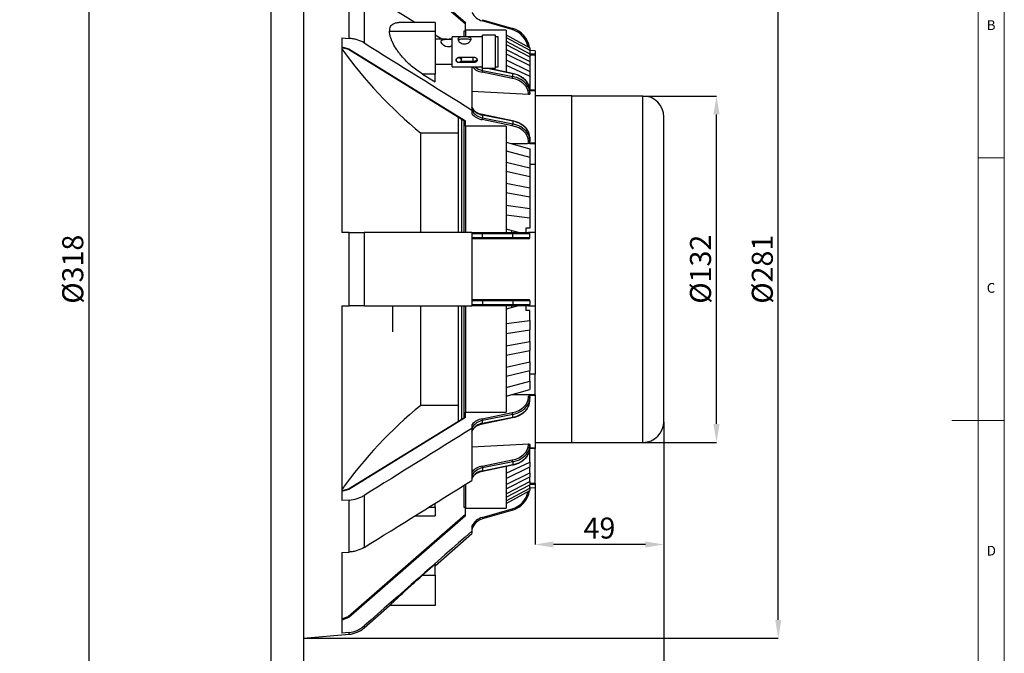
# Model space of a CAD drawing. Units: millimetres. Extents: x 5 to 415, y 5 to 292.
# Drawn here: x 228 to 415, y 104 to 225 of the extents above; entities that cross this region are included whole.
import ezdxf

# ---------------------------------------------------------------- set-up
doc = ezdxf.new("R2010")
doc.units = ezdxf.units.MM
doc.header["$PDSIZE"] = -1
doc.linetypes.add('SLD-Solid', pattern=[0])
doc.styles.add('SLDTEXTSTYLE0', font='GOTHIC.TTF', dxfattribs={"width": 0.913})
doc.styles.add('SLDTEXTSTYLE1', font='txt', dxfattribs={"width": 0.95})
doc.dimstyles.new('SLDDIMSTYLE0', dxfattribs={"dimtxt": 4, "dimasz": 3.5, "dimexe": 0, "dimexo": 0.0625, "dimgap": 1, "dimtad": 1, "dimlfac": 2, "dimrnd": 1e-09, "dimzin": 12, "dimdsep": 46, "dimtxsty": 'SLDTEXTSTYLE1', "dimsah": 1, "dimcen": 0.09, "dimadec": 0, "dimazin": 3, "dimtfac": 1, "dimtofl": 0, "dimtmove": 0, "dimatfit": 3, "dimfxl": 0, "dimfrac": 2, "dimtolj": 1, "dimtzin": 12, "dimarcsym": 0})
doc.dimstyles.new('SLDDIMSTYLE2', dxfattribs={"dimtxt": 4, "dimasz": 3.5, "dimexe": 0, "dimexo": 0.0625, "dimgap": 1, "dimtad": 1, "dimdec": 0, "dimlfac": 2, "dimrnd": 1e-09, "dimzin": 12, "dimdsep": 46, "dimtxsty": 'SLDTEXTSTYLE1', "dimsah": 1, "dimcen": 0.09, "dimadec": 0, "dimazin": 3, "dimtfac": 1, "dimtdec": 0, "dimtofl": 0, "dimtmove": 0, "dimatfit": 3, "dimfxl": 0, "dimfrac": 2, "dimtolj": 1, "dimtzin": 12, "dimarcsym": 0})
doc.dimstyles.new('SLDDIMSTYLE3', dxfattribs={"dimtxt": 4, "dimasz": 3.5, "dimexe": 0, "dimexo": 0.0625, "dimgap": 1, "dimtad": 1, "dimdec": 1, "dimlfac": 2, "dimrnd": 1e-09, "dimzin": 12, "dimdsep": 46, "dimtxsty": 'SLDTEXTSTYLE1', "dimsah": 1, "dimcen": 0.09, "dimadec": 0, "dimazin": 3, "dimtfac": 1, "dimtofl": 0, "dimtmove": 0, "dimatfit": 3, "dimfxl": 0, "dimfrac": 2, "dimtolj": 1, "dimtzin": 12, "dimarcsym": 0})

# ---------------------------------------------------------------- blocks, each defined once
blk = doc.blocks.new('*D3')
at = {"color": 0, "linetype": 'SLD-Solid', "lineweight": -2}
for p, q in [((127.49, 256.78), (240.92, 256.78)), ((240.92, 253.28), (240.92, 101.28)), ((127.49, 97.78), (240.92, 97.78))]:
    blk.add_line(p, q, dxfattribs=at)
at = {"color": 0, "linetype": 'SLD-Solid'}
for points in [[(240.34, 253.28), (241.51, 253.28), (240.92, 256.78)], [(240.34, 101.28), (241.51, 101.28), (240.92, 97.78)]]:
    blk.add_solid(points, dxfattribs=at)
at = {"layer": 'Defpoints', "color": 0, "linetype": 'SLD-Solid'}
for p in [(127.42, 256.78), (127.42, 97.78), (240.92, 97.78)]:
    blk.add_point(p, dxfattribs=at)
at = {"color": 0, "linetype": 'SLD-Solid', "lineweight": 0, "insert": (235.89, 177.28), "char_height": 4, "attachment_point": 2, "rotation": 90, "style": 'SLDTEXTSTYLE1'}
blk.add_mtext('\\A1;%%c318', dxfattribs=at)
blk = doc.blocks.new('*D5')
at = {"color": 0, "linetype": 'SLD-Solid', "lineweight": -2}
for p, q in [((281.84, 247.5), (372.03, 247.5)), ((372.03, 110.56), (372.03, 244)), ((281.84, 107.06), (372.03, 107.06))]:
    blk.add_line(p, q, dxfattribs=at)
at = {"color": 0, "linetype": 'SLD-Solid'}
for points in [[(371.44, 244), (372.61, 244), (372.03, 247.5)], [(371.44, 110.56), (372.61, 110.56), (372.03, 107.06)]]:
    blk.add_solid(points, dxfattribs=at)
at = {"layer": 'Defpoints', "color": 0, "linetype": 'SLD-Solid'}
for p in [(281.78, 247.5), (372.03, 247.5), (281.78, 107.06)]:
    blk.add_point(p, dxfattribs=at)
at = {"color": 0, "linetype": 'SLD-Solid', "lineweight": 0, "insert": (366.99, 177.28), "char_height": 4, "attachment_point": 2, "rotation": 90, "style": 'SLDTEXTSTYLE1'}
blk.add_mtext('\\A1;%%c281', dxfattribs=at)
blk = doc.blocks.new('*D6')
at = {"color": 0, "linetype": 'SLD-Solid', "lineweight": -2}
for p, q in [((346.34, 210.23), (360.28, 210.23)), ((360.28, 147.83), (360.28, 206.73)), ((346.34, 144.33), (360.28, 144.33))]:
    blk.add_line(p, q, dxfattribs=at)
at = {"color": 0, "linetype": 'SLD-Solid'}
for points in [[(359.69, 206.73), (360.86, 206.73), (360.28, 210.23)], [(359.69, 147.83), (360.86, 147.83), (360.28, 144.33)]]:
    blk.add_solid(points, dxfattribs=at)
at = {"layer": 'Defpoints', "color": 0, "linetype": 'SLD-Solid'}
for p in [(346.28, 210.23), (360.28, 210.23), (346.28, 144.33)]:
    blk.add_point(p, dxfattribs=at)
at = {"color": 0, "linetype": 'SLD-Solid', "lineweight": 0, "insert": (355.24, 177.28), "char_height": 4, "attachment_point": 2, "rotation": 90, "style": 'SLDTEXTSTYLE1'}
blk.add_mtext('\\A1;%%c132', dxfattribs=at)
blk = doc.blocks.new('*D7')
at = {"color": 0, "linetype": 'SLD-Solid', "lineweight": -2}
for p, q in [((350.28, 148.27), (350.28, 124.9)), ((325.78, 136.44), (325.78, 124.9)), ((346.78, 124.9), (329.28, 124.9))]:
    blk.add_line(p, q, dxfattribs=at)
at = {"color": 0, "linetype": 'SLD-Solid'}
for points in [[(329.28, 125.48), (329.28, 124.32), (325.78, 124.9)], [(346.78, 125.48), (346.78, 124.32), (350.28, 124.9)]]:
    blk.add_solid(points, dxfattribs=at)
at = {"layer": 'Defpoints', "color": 0, "linetype": 'SLD-Solid'}
for p in [(350.28, 148.33), (325.78, 136.5), (325.78, 124.9)]:
    blk.add_point(p, dxfattribs=at)
at = {"color": 0, "linetype": 'SLD-Solid', "lineweight": 0, "insert": (338.03, 130.03), "char_height": 4, "attachment_point": 2, "style": 'SLDTEXTSTYLE1'}
blk.add_mtext('\\A1;49', dxfattribs=at)
blk = doc.blocks.new('*D8')
at = {"color": 0, "linetype": 'SLD-Solid', "lineweight": -2}
for p, q in [((350.28, 148.27), (350.28, 88.53)), ((281.78, 97.72), (281.78, 88.53)), ((346.78, 88.53), (285.28, 88.53))]:
    blk.add_line(p, q, dxfattribs=at)
at = {"color": 0, "linetype": 'SLD-Solid'}
for points in [[(285.28, 89.12), (285.28, 87.95), (281.78, 88.53)], [(346.78, 89.12), (346.78, 87.95), (350.28, 88.53)]]:
    blk.add_solid(points, dxfattribs=at)
at = {"layer": 'Defpoints', "color": 0, "linetype": 'SLD-Solid'}
for p in [(350.28, 148.33), (281.78, 97.78), (281.78, 88.53)]:
    blk.add_point(p, dxfattribs=at)
at = {"color": 0, "linetype": 'SLD-Solid', "lineweight": 0, "insert": (316.03, 93.57), "char_height": 4, "attachment_point": 2, "style": 'SLDTEXTSTYLE1'}
blk.add_mtext('\\A1;137', dxfattribs=at)
blk = doc.blocks.new('*D9')
at = {"color": 0, "linetype": 'SLD-Solid', "lineweight": -2}
for p, q in [((350.28, 148.27), (350.28, 79.09)), ((275.78, 99.77), (275.78, 79.09)), ((279.28, 79.09), (346.78, 79.09))]:
    blk.add_line(p, q, dxfattribs=at)
at = {"color": 0, "linetype": 'SLD-Solid'}
for points in [[(279.28, 79.67), (279.28, 78.51), (275.78, 79.09)], [(346.78, 79.67), (346.78, 78.51), (350.28, 79.09)]]:
    blk.add_solid(points, dxfattribs=at)
at = {"layer": 'Defpoints', "color": 0, "linetype": 'SLD-Solid'}
for p in [(350.28, 148.33), (275.78, 99.84), (350.28, 79.09)]:
    blk.add_point(p, dxfattribs=at)
at = {"color": 0, "linetype": 'SLD-Solid', "lineweight": 0, "insert": (313.03, 84.22), "char_height": 4, "attachment_point": 2, "style": 'SLDTEXTSTYLE1'}
blk.add_mtext('\\A1;149', dxfattribs=at)

msp = doc.modelspace()

# ---------------------------------------------------------------- linework, layer by layer
at = {"linetype": 'SLD-Solid', "lineweight": 0}
for p, q in [((415, 5), (415, 292)), ((410, 287), (410, 60.25)), ((410, 198.5), (415, 198.5)), ((415, 148.5), (405, 148.5))]:
    msp.add_line(p, q, dxfattribs=at)
at = {"linetype": 'SLD-Solid', "lineweight": 30}
for p, q in [((275.5276, 256.7835), (275.5276, 97.7835)), ((281.7776, 256.7835), (281.7776, 97.7835)), ((290.4073, 243.5642), (312.5276, 224.2235)), ((312.5276, 223.8914), (290.2776, 243.3455)), ((290.4168, 221.2016), (290.4168, 231.1011)), ((293.2721, 230.2361), (293.2721, 220.3366)), ((302.935, 224.2225), (293.2721, 230.2361)), ((315.8197, 224.7569), (321.5276, 223.1064)), ((306.7776, 224.2225), (299.9121, 224.2225)), ((306.7776, 224.2225), (306.7776, 222.5383)), ((312.5276, 222.7478), (312.5276, 224.2235)), ((321.4581, 222.8663), (315.7503, 224.5167)), ((289.0276, 221.2879), (290.4168, 221.2016)), ((289.0276, 221.2879), (289.0276, 184.2835)), ((306.7776, 222.5383), (298.1286, 222.5383)), ((306.7776, 222.5383), (306.7776, 214.4066)), ((308.074, 221.0243), (306.7776, 221.8311)), ((308.9947, 221.0243), (306.7776, 221.0243)), ((310.0276, 221.0243), (309.4227, 221.0243)), ((315.7776, 221.5243), (310.0276, 221.5243)), ((310.0276, 215.7743), (310.0276, 221.5243)), ((312.5276, 222.5585), (312.2426, 222.5585)), ((312.2426, 222.5585), (312.2426, 221.5243)), ((320.2776, 222.7478), (312.5276, 222.7478)), ((312.5276, 222.7478), (312.5276, 221.5243)), ((318.2776, 221.7993), (315.7776, 221.7993)), ((315.7776, 215.4993), (315.7776, 221.7993)), ((318.2776, 215.4993), (318.2776, 221.7993)), ((318.7776, 221.5243), (318.2776, 221.5243)), ((318.7776, 215.7743), (318.7776, 221.5243)), ((320.2776, 222.7478), (320.2776, 214.7849)), ((320.2776, 221.8465), (324.7776, 219.4114)), ((320.2776, 221.3739), (324.7776, 218.9646)), ((289.0276, 219.5596), (290.4073, 219.2013)), ((289.0276, 219.4781), (290.3127, 219.1443)), ((290.3079, 219.1456), (312.5276, 205.4082)), ((290.4073, 219.2013), (312.5276, 205.5254)), ((320.2776, 220.6541), (324.7776, 218.2841)), ((320.2776, 220.0063), (324.7776, 217.6717)), ((320.2776, 219.0652), (324.7776, 216.7821)), ((324.7776, 219.4114), (324.7776, 218.9646)), ((311.3776, 217.6137), (314.1776, 217.6137)), ((311.7776, 217.0768), (311.7776, 217.3503)), ((314.0276, 216.8762), (314.0276, 217.6523)), ((320.2776, 218.2481), (324.7776, 216.0096)), ((324.7776, 218.9646), (324.7776, 218.2841)), ((325.7776, 218.84), (324.7776, 218.9115)), ((324.7776, 218.3187), (325.7776, 218.2462)), ((324.7776, 218.2841), (324.7776, 217.6717)), ((324.7776, 218.0638), (325.7776, 218.0638)), ((324.7776, 217.6717), (324.7776, 216.7821)), ((325.7776, 218.84), (325.7776, 218.2462)), ((325.7776, 218.2462), (325.7776, 218.0638)), ((325.7776, 218.0638), (325.7776, 211.4094)), ((306.7776, 216.2743), (309.1106, 216.2743)), ((309.1106, 216.2743), (310.0276, 216.2743)), ((310.0276, 215.7743), (315.7776, 215.7743)), ((311.3776, 216.6667), (311.3776, 216.6091)), ((314.1776, 216.6091), (311.3776, 216.6091)), ((311.7163, 216.876), (314.1776, 216.876)), ((313.7776, 215.7743), (313.7776, 207.5676)), ((314.1776, 216.876), (314.1776, 216.6091)), ((315.8004, 215.7003), (315.5019, 215.7743)), ((315.7776, 215.4993), (318.2776, 215.4993)), ((315.8197, 215.0949), (315.8197, 215.4993)), ((321.5276, 214.4582), (316.4358, 215.4993)), ((321.5082, 214.5333), (316.7838, 215.4993)), ((318.2776, 215.7743), (318.7776, 215.7743)), ((320.2776, 217.0944), (324.7776, 214.919)), ((320.2776, 216.1155), (324.7776, 213.9936)), ((324.7776, 216.7821), (324.7776, 216.0096)), ((324.7776, 216.0096), (324.7776, 214.919)), ((304.3812, 214.4066), (306.7776, 212.9176)), ((306.7776, 214.4066), (304.3812, 214.4066)), ((306.7776, 212.9176), (306.7776, 214.4066)), ((321.4581, 213.5812), (315.7503, 214.7483)), ((315.8197, 215.0949), (321.5276, 213.9278)), ((321.5276, 213.9278), (321.5276, 214.4582)), ((324.7776, 214.919), (324.7776, 213.9936)), ((324.7776, 213.9936), (324.7776, 211.4014)), ((324.5276, 210.5154), (324.5276, 210.6943)), ((324.7776, 211.4094), (325.7776, 211.4094)), ((324.7776, 210.8711), (324.7776, 211.4014)), ((325.7776, 211.1983), (324.7776, 211.2495)), ((324.7776, 210.8711), (324.7776, 210.6542)), ((325.7776, 211.4094), (325.7776, 211.1983)), ((325.7776, 211.1983), (325.7776, 201.2988)), ((332.7776, 210.2835), (325.7776, 210.2835)), ((332.7776, 153.949), (332.7776, 210.2835)), ((346.2776, 210.2335), (332.7776, 210.2335)), ((346.2776, 153.9843), (346.2776, 210.2335)), ((311.1415, 206.2651), (311.1415, 184.2858)), ((313.7776, 207.5676), (313.7776, 206.8694)), ((321.5082, 205.5177), (315.8004, 206.6847)), ((315.8197, 206.6096), (315.8197, 206.0793)), ((321.5276, 205.4426), (315.8197, 206.6096)), ((315.8197, 206.0793), (321.5276, 204.9122)), ((350.2776, 156.8128), (350.2776, 206.2335)), ((311.8019, 205.8569), (311.8019, 184.2975)), ((312.2426, 205.6435), (312.2426, 184.2862)), ((312.5276, 204.4819), (312.5276, 205.5254)), ((320.2776, 204.4819), (312.5276, 204.4819)), ((312.5276, 204.4819), (312.5276, 184.2835)), ((321.4581, 204.5656), (315.7503, 205.7327)), ((320.2776, 204.4819), (320.2776, 184.2835)), ((321.5276, 205.4426), (321.5276, 204.9122)), ((304.0376, 184.2835), (304.0376, 203.1899)), ((311.1415, 203.1835), (304.0376, 203.1835)), ((324.7776, 202.3858), (324.7776, 201.8555)), ((320.2776, 201.4731), (324.7776, 200.1513)), ((321.3104, 201.1698), (324.3481, 201.1698)), ((324.7776, 201.1484), (324.3481, 201.1698)), ((324.5276, 201.3628), (324.5276, 201.6787)), ((324.5276, 201.3628), (325.7776, 201.2988)), ((324.7776, 201.8555), (324.7776, 201.5564)), ((324.7776, 201.1698), (325.7776, 201.1698)), ((324.7776, 201.1698), (324.7776, 201.1484)), ((325.7776, 201.2988), (325.7776, 201.1698)), ((325.7776, 201.1698), (325.7776, 197.2721)), ((320.2776, 199.8258), (324.7776, 198.594)), ((324.7776, 200.1513), (324.7776, 198.594)), ((324.7776, 198.594), (324.7776, 196.541)), ((320.2776, 197.6542), (324.7776, 196.541)), ((324.7776, 197.2721), (325.7776, 197.2721)), ((325.7776, 197.2721), (325.7776, 184.2837)), ((320.2776, 195.9209), (324.7776, 194.9025)), ((324.7776, 196.541), (324.7776, 194.9025)), ((324.7776, 194.9025), (324.7776, 192.7547)), ((320.2776, 193.649), (324.7776, 192.7547)), ((320.2776, 191.8456), (324.7776, 191.0499)), ((324.7776, 192.7547), (324.7776, 191.0499)), ((324.7776, 191.0499), (324.7776, 188.827)), ((320.2776, 189.4943), (324.7776, 188.827)), ((320.2776, 187.6373), (324.7776, 187.0715)), ((324.7776, 188.827), (324.7776, 187.0715)), ((324.7776, 187.0715), (324.7776, 185.1195)), ((290.4168, 184.2835), (289.0276, 184.2835)), ((290.4168, 170.2835), (290.4168, 184.2835)), ((293.2721, 184.2835), (293.2721, 170.2835)), ((313.7776, 184.2835), (313.7776, 170.2835)), ((313.7776, 184.2835), (315.7503, 184.2835)), ((315.8197, 184.0335), (313.7776, 184.0335)), ((315.7503, 184.2835), (321.4581, 184.2835)), ((315.8197, 183.2835), (315.8197, 184.0335)), ((321.5276, 184.0335), (315.8197, 184.0335)), ((322.6438, 184.2835), (320.2776, 184.9164)), ((321.2776, 184.6489), (321.2776, 184.2835)), ((321.4581, 184.2835), (324.5276, 184.2835)), ((321.5276, 183.2835), (321.5276, 184.0335)), ((324.7776, 184.0335), (321.5276, 184.0335)), ((324.7776, 185.1195), (324.0276, 185.1195)), ((324.0276, 185.1195), (324.0276, 184.2835)), ((325.7776, 184.2835), (324.5276, 184.2835)), ((324.7776, 183.2835), (324.7776, 184.0335)), ((325.7776, 184.2835), (325.7776, 170.2835)), ((313.7776, 183.2835), (315.8197, 183.2835)), ((315.7503, 183.0335), (313.7776, 183.0335)), ((321.4581, 183.0335), (315.7503, 183.0335)), ((315.8197, 183.2835), (321.5276, 183.2835)), ((324.5276, 183.0335), (321.4581, 183.0335)), ((321.5276, 183.2835), (324.7776, 183.2835)), ((313.7776, 171.5335), (315.7503, 171.5335)), ((315.8197, 171.2835), (313.7776, 171.2835)), ((313.7776, 170.5335), (315.8197, 170.5335)), ((315.7503, 171.5335), (321.4581, 171.5335)), ((315.8197, 171.2835), (315.8197, 170.5335)), ((321.5276, 171.2835), (315.8197, 171.2835)), ((315.8197, 170.5335), (321.5276, 170.5335)), ((321.4581, 171.5335), (324.5276, 171.5335)), ((321.5276, 171.2835), (321.5276, 170.5335)), ((324.7776, 171.2835), (321.5276, 171.2835)), ((321.5276, 170.5335), (324.7776, 170.5335)), ((324.7776, 171.2835), (324.7776, 170.5335)), ((289.0276, 170.2835), (290.4168, 170.2835)), ((289.0276, 170.2835), (289.0276, 133.2791)), ((298.7652, 165.3336), (298.7652, 170.2835)), ((304.0376, 151.3771), (304.0376, 170.2835)), ((311.1415, 170.2737), (311.1415, 148.3019)), ((311.8019, 170.2707), (311.8019, 148.7102)), ((312.2426, 170.2715), (312.2426, 148.9235)), ((312.5276, 170.2835), (312.5276, 150.0852)), ((315.7503, 170.2835), (313.7776, 170.2835)), ((321.4581, 170.2835), (315.7503, 170.2835)), ((320.2776, 170.2835), (320.2776, 150.0852)), ((322.6438, 170.2835), (320.2776, 169.6506)), ((321.2776, 170.2835), (321.2776, 169.9181)), ((324.5276, 170.2835), (321.4581, 170.2835)), ((324.0276, 170.2835), (324.0276, 169.4475)), ((324.7776, 169.4475), (324.0276, 169.4475)), ((324.5276, 170.2835), (325.7776, 170.2835)), ((324.7776, 167.4955), (324.7776, 169.4475)), ((325.7776, 170.2835), (325.7776, 157.2949)), ((320.2776, 166.9298), (324.7776, 167.4955)), ((324.7776, 167.4955), (324.7776, 165.74)), ((320.2776, 165.0727), (324.7776, 165.74)), ((324.7776, 163.5171), (324.7776, 165.74)), ((320.2776, 162.7214), (324.7776, 163.5171)), ((324.7776, 163.5171), (324.7776, 161.8123)), ((320.2776, 160.918), (324.7776, 161.8123)), ((324.7776, 159.6646), (324.7776, 161.8123)), ((320.2776, 158.6461), (324.7776, 159.6646)), ((324.7776, 159.6646), (324.7776, 158.026)), ((320.2776, 156.9129), (324.7776, 158.026)), ((324.7776, 155.9731), (324.7776, 158.026)), ((325.7776, 157.2949), (324.7776, 157.2949)), ((325.7776, 153.3973), (325.7776, 157.2949)), ((320.2776, 154.7412), (324.7776, 155.9731)), ((324.7776, 155.9731), (324.7776, 154.4157)), ((350.2776, 148.3335), (350.2776, 156.8128)), ((320.2776, 153.0939), (324.7776, 154.4157)), ((332.7776, 144.2835), (332.7776, 153.949)), ((346.2776, 144.3335), (346.2776, 153.9843)), ((324.3481, 153.3973), (321.3104, 153.3973)), ((324.7776, 153.4187), (324.3481, 153.3973)), ((325.7776, 153.2682), (324.5276, 153.2042)), ((324.5276, 152.8883), (324.5276, 153.2042)), ((324.7776, 153.3973), (324.7776, 153.4187)), ((325.7776, 153.3973), (324.7776, 153.3973)), ((324.7776, 153.0106), (324.7776, 152.7116)), ((324.7776, 152.1812), (324.7776, 152.7116)), ((325.7776, 153.3973), (325.7776, 153.2682)), ((325.7776, 153.2682), (325.7776, 143.3688)), ((304.0376, 151.3835), (311.1415, 151.3835)), ((312.5276, 149.0417), (312.5276, 150.0852)), ((312.5276, 150.0852), (320.2776, 150.0852)), ((315.7503, 148.8343), (321.4581, 150.0014)), ((312.5276, 149.1588), (290.3079, 135.4214)), ((312.5276, 149.0417), (290.4073, 135.3657)), ((315.8004, 147.8823), (321.5082, 149.0494)), ((321.5276, 149.6548), (315.8197, 148.4877)), ((315.8197, 147.9574), (321.5276, 149.1245)), ((315.8197, 147.9574), (315.8197, 148.4877)), ((321.5276, 149.1245), (321.5276, 149.6548)), ((313.7776, 147.6977), (313.7776, 146.9994)), ((313.7776, 146.9994), (313.7776, 137.0999)), ((325.7776, 144.2835), (332.7776, 144.2835)), ((332.7776, 144.3335), (346.2776, 144.3335)), ((324.5276, 143.8727), (324.5276, 144.0516)), ((324.7776, 143.9128), (324.7776, 143.6959)), ((324.7776, 143.6959), (324.7776, 143.1656)), ((324.7776, 143.3175), (325.7776, 143.3688)), ((324.7776, 140.5735), (324.7776, 143.1656)), ((325.7776, 143.1576), (324.7776, 143.1576)), ((325.7776, 143.3673), (325.7776, 143.1576)), ((325.7776, 136.5033), (325.7776, 143.1576)), ((315.7503, 139.8187), (321.4581, 140.9858)), ((321.5276, 140.6392), (315.8197, 139.4721)), ((320.2776, 138.4515), (324.7776, 140.5735)), ((321.5276, 140.6392), (321.5276, 140.1089)), ((324.7776, 140.5735), (324.7776, 139.6481)), ((315.8004, 138.8667), (321.5082, 140.0337)), ((315.8197, 138.9418), (321.5276, 140.1089)), ((315.8197, 139.4721), (315.8197, 138.9418)), ((320.2776, 139.7821), (320.2776, 131.8192)), ((320.2776, 137.4726), (324.7776, 139.6481)), ((320.2776, 136.3189), (324.7776, 138.5574)), ((324.7776, 138.5574), (324.7776, 139.6481)), ((324.7776, 138.5574), (324.7776, 137.785)), ((320.2776, 135.5018), (324.7776, 137.785)), ((320.2776, 134.5608), (324.7776, 136.8954)), ((324.7776, 136.8954), (324.7776, 137.785)), ((324.7776, 136.8954), (324.7776, 136.2829)), ((290.3127, 135.4227), (289.0276, 135.089)), ((290.4073, 135.3657), (289.0276, 135.0074)), ((312.2426, 136.0975), (312.2426, 132.0085)), ((312.5276, 136.2519), (312.5276, 131.8192)), ((320.2776, 133.9129), (324.7776, 136.2829)), ((320.2776, 133.1932), (324.7776, 135.6025)), ((320.2776, 132.7205), (324.7776, 135.1556)), ((325.7776, 136.5033), (324.7776, 136.5033)), ((325.7776, 136.3208), (324.7776, 136.2483)), ((324.7776, 135.6025), (324.7776, 136.2829)), ((324.7776, 135.6556), (325.7776, 135.727)), ((324.7776, 135.6025), (324.7776, 135.1556)), ((325.7776, 136.5033), (325.7776, 136.3208)), ((325.7776, 136.3208), (325.7776, 135.727)), ((290.4168, 133.3655), (289.0276, 133.2791)), ((290.4168, 123.466), (290.4168, 133.3655)), ((293.2721, 134.2304), (293.2721, 124.3309)), ((305.6411, 132.0287), (306.7776, 132.0287)), ((306.7776, 132.0287), (306.7776, 132.736)), ((306.7776, 132.0287), (306.7776, 130.3445)), ((312.2426, 132.0085), (312.5276, 132.0085)), ((312.5276, 131.8192), (320.2776, 131.8192)), ((312.5276, 130.3435), (312.5276, 131.8192)), ((315.7503, 130.0503), (321.4581, 131.7008)), ((321.5276, 131.4606), (315.8197, 129.8101)), ((290.2776, 111.2215), (312.5276, 130.6756)), ((312.5276, 130.3435), (290.4073, 111.0028)), ((302.935, 130.3445), (306.7776, 130.3445)), ((313.7776, 128.4428), (313.7776, 127.4553)), ((313.7776, 127.4553), (313.7776, 126.966)), ((306.7776, 120.8456), (313.7776, 126.966)), ((289.0276, 123.3796), (290.4168, 123.466)), ((289.0276, 123.3796), (289.0276, 108.0518)), ((306.7776, 121.1393), (304.3812, 119.0335)), ((306.7776, 119.0335), (306.7776, 121.1393)), ((304.3812, 119.0335), (306.7776, 119.0335)), ((306.7776, 119.0335), (306.7776, 113.2835)), ((293.2721, 109.0373), (298.1286, 113.2835)), ((306.7776, 113.2835), (298.1286, 113.2835)), ((289.0276, 110.7624), (290.2776, 111.2215)), ((290.4073, 111.0028), (289.0276, 110.4961)), ((293.2721, 109.3972), (293.2721, 109.0373)), ((281.7776, 107.0646), (290.4168, 107.8204)), ((290.4168, 108.174), (289.0276, 108.0518)), ((290.4168, 107.8204), (290.4168, 108.174))]:
    msp.add_line(p, q, dxfattribs=at)
at = {"linetype": 'SLD-Solid', "lineweight": 30, "flags": 128}
for points in [[(315.8197, 224.7569), (315.8184, 224.7523), (315.8145, 224.7386), (315.808, 224.7164), (315.7994, 224.6865), (315.7889, 224.6501), (315.7769, 224.6086), (315.7638, 224.5636), (315.7503, 224.5167)], [(321.5276, 223.1064), (321.5263, 223.1018), (321.5223, 223.0881), (321.5159, 223.0659), (321.5072, 223.0361), (321.4967, 222.9997), (321.4847, 222.9582), (321.4717, 222.9131), (321.4581, 222.8663)], [(310.005, 219.8206), (309.586, 219.6214), (309.1445, 219.5796), (308.7803, 219.669), (308.4487, 219.8552), (308.149, 220.1393), (307.962, 220.4575), (307.934, 220.706), (308.0287, 220.8692), (308.2309, 220.9693), (308.5577, 221.0159), (308.9984, 221.0243), (309.2526, 221.0241), (309.2526, 221.0241)], [(311.2776, 216.6582), (311.4689, 216.6901), (311.6311, 216.7808), (311.7395, 216.9166), (311.7776, 217.0768), (311.7395, 217.237), (311.6311, 217.3728), (311.4689, 217.4635), (311.2776, 217.4954), (311.0862, 217.4635), (310.924, 217.3728), (310.8156, 217.237), (310.7776, 217.0768), (310.8156, 216.9166), (310.924, 216.7808), (311.0862, 216.6901), (311.2776, 216.6582)], [(315.8197, 215.6252), (315.4669, 215.7146), (315.2875, 215.7743)], [(324.5276, 210.6943), (324.4725, 211.1765), (324.3087, 211.6463), (324.0404, 212.0914), (323.6746, 212.5002), (323.2208, 212.8623), (322.6907, 213.1681), (322.098, 213.4099), (321.4581, 213.5812)], [(321.5082, 214.5333), (321.5159, 214.5278), (321.5223, 214.5129), (321.5263, 214.4894), (321.5276, 214.4582)], [(324.5276, 210.5154), (323.3769, 210.5741), (313.7776, 211.0636)], [(315.8002, 206.6848), (315.808, 206.6792), (315.8145, 206.6643), (315.8184, 206.6408), (315.8197, 206.6096)], [(324.5276, 201.6787), (324.4725, 202.1609), (324.3087, 202.6307), (324.0404, 203.0757), (323.6746, 203.4846), (323.2208, 203.8467), (322.6907, 204.1525), (322.098, 204.3943), (321.4581, 204.5656)], [(321.5082, 205.5177), (321.5159, 205.5122), (321.5223, 205.4973), (321.5263, 205.4738), (321.5276, 205.4426)], [(315.7503, 184.2835), (315.7638, 184.2787), (315.7769, 184.2645), (315.7889, 184.2414), (315.7994, 184.2103), (315.808, 184.1724), (315.8145, 184.1292), (315.8184, 184.0823), (315.8197, 184.0335)], [(321.4581, 184.2835), (321.4717, 184.2787), (321.4847, 184.2645), (321.4967, 184.2414), (321.5072, 184.2103), (321.5159, 184.1724), (321.5223, 184.1292), (321.5263, 184.0823), (321.5276, 184.0335)], [(315.8197, 183.2835), (315.8184, 183.2347), (315.8145, 183.1878), (315.808, 183.1446), (315.7994, 183.1067), (315.7889, 183.0756), (315.7769, 183.0525), (315.7638, 183.0383), (315.7503, 183.0335)], [(321.5276, 183.2835), (321.5263, 183.2347), (321.5223, 183.1878), (321.5159, 183.1446), (321.5072, 183.1067), (321.4967, 183.0756), (321.4847, 183.0525), (321.4717, 183.0383), (321.4581, 183.0335)], [(315.7503, 171.5335), (315.7638, 171.5287), (315.7769, 171.5145), (315.7889, 171.4914), (315.7994, 171.4603), (315.808, 171.4224), (315.8145, 171.3792), (315.8184, 171.3323), (315.8197, 171.2835)], [(315.8197, 170.5335), (315.8184, 170.4847), (315.8145, 170.4378), (315.808, 170.3946), (315.7994, 170.3567), (315.7889, 170.3256), (315.7769, 170.3025), (315.7638, 170.2883), (315.7503, 170.2835)], [(321.4581, 171.5335), (321.4717, 171.5287), (321.4847, 171.5145), (321.4967, 171.4914), (321.5072, 171.4603), (321.5159, 171.4224), (321.5223, 171.3792), (321.5263, 171.3323), (321.5276, 171.2835)], [(321.5276, 170.5335), (321.5263, 170.4847), (321.5223, 170.4378), (321.5159, 170.3946), (321.5072, 170.3567), (321.4967, 170.3256), (321.4847, 170.3025), (321.4717, 170.2883), (321.4581, 170.2835)], [(321.4581, 150.0014), (322.098, 150.1728), (322.6907, 150.4145), (323.2208, 150.7204), (323.6746, 151.0824), (324.0404, 151.4913), (324.3087, 151.9364), (324.4725, 152.4061), (324.5276, 152.8883)], [(315.8197, 147.9574), (315.8184, 147.9262), (315.8145, 147.9027), (315.808, 147.8878), (315.8005, 147.8823)], [(321.5276, 149.1245), (321.5263, 149.0932), (321.5223, 149.0697), (321.5159, 149.0549), (321.5082, 149.0494)], [(313.7776, 143.5034), (323.3769, 143.9929), (324.5276, 144.0516)], [(321.4581, 140.9858), (322.098, 141.1571), (322.6907, 141.3989), (323.2208, 141.7048), (323.6746, 142.0668), (324.0404, 142.4757), (324.3087, 142.9207), (324.4725, 143.3905), (324.5276, 143.8727)], [(315.8197, 138.9418), (315.8184, 138.9106), (315.8145, 138.8871), (315.808, 138.8722), (315.8005, 138.8667)], [(321.5276, 140.1089), (321.5263, 140.0776), (321.5223, 140.0541), (321.5159, 140.0393), (321.5082, 140.0337)], [(321.4581, 131.7008), (321.4717, 131.6539), (321.4847, 131.6089), (321.4967, 131.5673), (321.5072, 131.531), (321.5159, 131.5011), (321.5223, 131.4789), (321.5263, 131.4652), (321.5276, 131.4606)], [(315.7503, 130.0503), (315.7638, 130.0035), (315.7769, 129.9584), (315.7889, 129.9169), (315.7994, 129.8805), (315.808, 129.8506), (315.8145, 129.8284), (315.8184, 129.8148), (315.8197, 129.8101)], [(290.2776, 111.2215), (290.2801, 111.2173), (290.2875, 111.2049), (290.2994, 111.1846), (290.3156, 111.1574), (290.3352, 111.1243), (290.3576, 111.0865), (290.382, 111.0455), (290.4073, 111.0028)]]:
    msp.add_lwpolyline(points, dxfattribs=at)
at = {"linetype": 'SLD-Solid', "lineweight": 30}
for centre, radius, start, end in [((316.6531, 227.6388), 3.25, 207.777174, 253.87238), ((320.2776, 218.7835), 4.25, 10.915357, 73.87238), ((320.2776, 218.7835), 4.5, 8.352867, 73.87238), ((357.566, 268.4098), 84.3737, 215.676797, 230.622967), ((316.3037, 218.0089), 3.3072, 222.507208, 260.366818), ((316.4258, 218.3388), 3.3001, 230.998447, 259.417632), ((314.758, 215.1274), 1.0623, 339.092867, 358.247657), ((320.4658, 213.9603), 1.0623, 339.092692, 358.247683), ((320.8975, 210.2433), 4.2617, 33.96956, 81.497584), ((320.8579, 209.6157), 4.3639, 38.004182, 81.172692), ((322.3126, 210.8393), 2.4652, 0.739735, 36.412565), ((322.3547, 211.377), 2.423, 0.578009, 30.989857), ((324.5588, 210.9153), 0.2232, 261.95073, 348.577902), ((346.2776, 206.2335), 4, 0, 90), ((316.1934, 209.3137), 2.7298, 207.750862, 262.132127), ((316.1934, 208.7834), 2.7298, 207.750805, 262.132254), ((316.283, 208.9375), 3.2487, 219.537677, 260.561831), ((314.7579, 206.1118), 1.0623, 339.09295, 358.247574), ((320.4658, 204.9447), 1.0623, 339.092831, 358.247544), ((320.8975, 201.2277), 4.2617, 33.969597, 81.4976), ((320.858, 200.6001), 4.3638, 38.003846, 81.173027), ((322.3126, 201.8236), 2.4652, 0.739781, 36.412564), ((322.3547, 202.3614), 2.423, 0.577963, 30.989857), ((324.5588, 201.8997), 0.2232, 261.950204, 348.578428), ((324.5276, 184.0335), 0.25, 0, 90), ((324.5276, 183.2835), 0.25, 270, 0), ((324.5276, 171.2835), 0.25, 0, 90), ((324.5276, 170.5335), 0.25, 270, 0), ((322.3096, 152.2136), 2.4682, 323.221377, 359.248728), ((322.3538, 152.7361), 2.4239, 328.895371, 359.418726), ((324.5588, 152.6674), 0.2232, 11.421572, 98.049796), ((357.566, 86.1572), 84.3737, 129.377033, 144.323203), ((320.4658, 149.6223), 1.0623, 1.752456, 20.907169), ((320.8967, 153.8717), 4.2638, 278.509471, 325.944572), ((320.8552, 153.4432), 4.3708, 278.848645, 321.724634), ((316.283, 145.6296), 3.2487, 99.438169, 140.462323), ((316.1934, 145.7836), 2.7298, 97.867746, 152.249195), ((316.1934, 145.2533), 2.7298, 97.867873, 152.249138), ((314.7579, 148.4553), 1.0623, 1.752426, 20.90705), ((346.2776, 148.3335), 4, 270, 0), ((320.8967, 144.8561), 4.2638, 278.509509, 325.944586), ((322.3096, 143.198), 2.4682, 323.221378, 359.248682), ((322.3539, 143.7205), 2.4238, 328.895219, 359.418878), ((324.5588, 143.6517), 0.2232, 11.422098, 98.04927), ((320.4658, 140.6067), 1.0623, 1.752317, 20.907308), ((320.8553, 144.4276), 4.3707, 278.848301, 321.725036), ((316.283, 136.614), 3.2487, 99.43806, 140.462432), ((316.1934, 136.768), 2.7298, 97.86769, 152.249181), ((316.1934, 136.2377), 2.7298, 97.867801, 152.24921), ((314.758, 139.4396), 1.0623, 1.752343, 20.907133), ((320.2776, 135.7835), 4.25, 286.12762, 349.084643), ((320.2776, 135.7835), 4.5, 286.12762, 351.647133), ((316.6531, 126.9282), 3.25, 106.12762, 152.222826), ((316.6531, 126.9282), 3, 106.12762, 163.43507), ((289.981, 112.8014), 5, 275, 311.164534)]:
    msp.add_arc(centre, radius, start, end, dxfattribs=at)
for centre, major_axis, start_param, end_param in [((290.4073, 219.3781), (0.0992, 0.2321), 3.1958348, 4.01284177), ((290.4073, 135.1889), (-0.0992, 0.2321), 5.41193619, 6.22894316)]:
    msp.add_ellipse(centre, major_axis=major_axis, ratio=0.3596639, start_param=start_param, end_param=end_param, dxfattribs=at)
for points, knots in [([(298.1286, 222.5383), (298.1697, 222.8677), (298.2515, 223.5249), (298.7899, 223.9951), (299.3597, 224.201), (299.7422, 224.2085), (299.9121, 224.2119)], [0, 0, 0, 0, 0.30590588, 0.61034352, 0.82691216, 1, 1, 1, 1]), ([(293.2721, 220.3366), (292.8733, 220.5845), (292.4306, 220.7821), (291.8228, 220.9665), (291.6986, 221.0001), (291.4488, 221.0598), (291.3227, 221.086), (290.9407, 221.154), (290.6813, 221.1851), (290.4168, 221.2016)], [0, 0, 0, 0, 0.5, 0.5, 0.625, 0.625, 0.75, 0.75, 1, 1, 1, 1]), ([(304.3812, 214.4066), (304.0257, 214.6275), (303.6747, 214.8652), (302.9816, 215.3745), (302.6394, 215.6461), (301.9643, 216.2259), (301.6311, 216.5343), (300.9763, 217.1934), (300.6615, 217.537), (300.2108, 218.0763), (300.0642, 218.2601), (299.7789, 218.6366), (299.6396, 218.8303), (299.2428, 219.4158), (299.0043, 219.8136), (298.6955, 220.4241), (298.6012, 220.6297), (298.4369, 221.0331), (298.3662, 221.2325), (298.2499, 221.626), (298.2044, 221.821), (298.1441, 222.1918), (298.1286, 222.3693), (298.1286, 222.5383)], [0, 0, 0, 0, 0.125, 0.125, 0.25, 0.25, 0.375, 0.375, 0.5, 0.5, 0.5625, 0.5625, 0.625, 0.625, 0.75, 0.75, 0.8125, 0.8125, 0.875, 0.875, 0.9375, 0.9375, 1, 1, 1, 1]), ([(309.2526, 221.0241), (309.3864, 221.0235), (309.6533, 221.0223), (309.9187, 221.0276), (310.0191, 221.0093), (310.0276, 221.0078)], [0, 0, 0, 0, 0.47912789, 0.95619475, 1, 1, 1, 1]), ([(312.3776, 221.5004), (312.5105, 221.4988), (312.7761, 221.4955), (313.1343, 221.4609), (313.4246, 221.3818), (313.6066, 221.2332), (313.6469, 221.0177), (313.5548, 220.7684), (313.3487, 220.5124), (313.0343, 220.2815), (312.6357, 220.1351), (312.2165, 220.1226), (311.8341, 220.2301), (311.503, 220.4277), (311.2481, 220.6891), (311.1167, 220.9605), (311.1283, 221.1839), (311.2638, 221.3416), (311.5108, 221.4405), (311.861, 221.4887), (312.1756, 221.4998), (312.3489, 221.5003), (312.3776, 221.5004)], [0, 0, 0, 0, 0.05014598, 0.1001691, 0.15327524, 0.20888232, 0.26134384, 0.31035779, 0.3601516, 0.41372692, 0.46930594, 0.52103127, 0.56905045, 0.61921434, 0.67388501, 0.72884677, 0.77968465, 0.8284622, 0.8794955, 0.93435742, 0.98911676, 1, 1, 1, 1]), ([(312.3776, 221.0481), (312.2479, 221.048), (311.9891, 221.0477), (311.6409, 221.0307), (311.3502, 220.9824), (311.2472, 220.8875), (311.1967, 220.841)], [0, 0, 0, 0, 0.24241982, 0.48395349, 0.74726546, 1, 1, 1, 1]), ([(313.5592, 220.8288), (313.5467, 220.8515), (313.5034, 220.9299), (313.3114, 220.9985), (312.9952, 221.0428), (312.6539, 221.0476), (312.4408, 221.048), (312.3776, 221.0481)], [0, 0, 0, 0, 0.09828651, 0.33890458, 0.60523886, 0.88290096, 1, 1, 1, 1]), ([(311.3776, 216.6091), (311.3109, 216.6138), (311.1777, 216.6231), (310.9998, 216.6968), (310.8625, 216.8101), (310.7824, 216.9597), (310.7697, 217.129), (310.8239, 217.2985), (310.9385, 217.4495), (311.1028, 217.5622), (311.2594, 217.6094), (311.3523, 217.6128), (311.3776, 217.6137)], [0, 0, 0, 0, 0.10576827, 0.21148001, 0.31864988, 0.42682045, 0.5334311, 0.63840292, 0.7441048, 0.85180493, 0.95975097, 1, 1, 1, 1]), ([(311.6718, 217.6137), (311.6983, 217.5777), (311.7555, 217.4998), (311.7854, 217.4026), (311.7764, 217.3539), (311.7758, 217.3507)], [0, 0, 0, 0, 0.44614455, 0.96373355, 1, 1, 1, 1]), ([(314.1776, 217.6137), (314.2442, 217.6075), (314.3775, 217.5951), (314.5554, 217.4998), (314.6926, 217.3624), (314.7727, 217.1951), (314.7855, 217.0227), (314.7313, 216.8657), (314.6167, 216.7373), (314.4524, 216.6481), (314.2958, 216.6124), (314.2028, 216.6098), (314.1776, 216.6091)], [0, 0, 0, 0, 0.105767809, 0.211480167, 0.318650289, 0.426820935, 0.533430085, 0.638404284, 0.744105239, 0.85180543, 0.959750888, 1, 1, 1, 1]), ([(314.1776, 216.876), (314.2439, 216.8804), (314.3766, 216.8892), (314.5526, 216.9603), (314.6905, 217.0653), (314.7334, 217.1625), (314.7541, 217.2092)], [0, 0, 0, 0, 0.252559432, 0.504924644, 0.762301562, 1, 1, 1, 1]), ([(324.4043, 212.6754), (324.3754, 212.7328), (324.2536, 212.9746), (323.9052, 213.3541), (323.3726, 213.7947), (322.7281, 214.154), (322.0948, 214.3976), (321.6726, 214.4952), (321.5082, 214.5333)], [0, 0, 0, 0, 0.06225913, 0.26218605, 0.46385585, 0.66673477, 0.87019274, 1, 1, 1, 1]), ([(324.7776, 210.6542), (324.7776, 210.6144), (324.7507, 210.5768), (324.6588, 210.5254), (324.5941, 210.512), (324.5276, 210.5154)], [0, 0, 0, 0, 0.5, 0.5, 1, 1, 1, 1]), ([(315.8004, 206.6847), (315.6929, 206.7095), (315.3776, 206.7821), (314.8949, 206.9722), (314.4039, 207.2727), (314.0278, 207.6316), (313.8419, 207.9187), (313.7741, 208.0762), (313.7637, 208.1006)], [0, 0, 0, 0, 0.11108438, 0.32582765, 0.54034115, 0.75464056, 0.96199708, 1, 1, 1, 1]), ([(324.4043, 203.6598), (324.3754, 203.7172), (324.2536, 203.959), (323.9052, 204.3385), (323.3726, 204.7791), (322.7281, 205.1384), (322.0948, 205.382), (321.6726, 205.4796), (321.5082, 205.5177)], [0, 0, 0, 0, 0.06225914, 0.26218584, 0.46385568, 0.66673464, 0.87019282, 1, 1, 1, 1]), ([(324.7776, 201.5564), (324.7776, 201.5025), (324.751, 201.4507), (324.6589, 201.3788), (324.5937, 201.3595), (324.5276, 201.3628)], [0, 0, 0, 0, 0.5, 0.5, 1, 1, 1, 1]), ([(290.4168, 184.2835), (290.9457, 184.2835), (291.4533, 184.2835), (292.0615, 184.2835), (292.1815, 184.2835), (292.4149, 184.2835), (292.5287, 184.2835), (292.8618, 184.2835), (293.0727, 184.2835), (293.2721, 184.2835)], [0, 0, 0, 0, 0.5, 0.5, 0.625, 0.625, 0.75, 0.75, 1, 1, 1, 1]), ([(293.2721, 170.2835), (292.8733, 170.2835), (292.4306, 170.2835), (291.8228, 170.2835), (291.6986, 170.2835), (291.4488, 170.2835), (291.3227, 170.2835), (290.9407, 170.2835), (290.6813, 170.2835), (290.4168, 170.2835)], [0, 0, 0, 0, 0.5, 0.5, 0.625, 0.625, 0.75, 0.75, 1, 1, 1, 1]), ([(324.5276, 153.2042), (324.5937, 153.2076), (324.6587, 153.1882), (324.7508, 153.1165), (324.7776, 153.0645), (324.7776, 153.0106)], [0, 0, 0, 0, 0.5, 0.5, 1, 1, 1, 1]), ([(321.5082, 149.0494), (321.645, 149.0804), (322.0404, 149.1702), (322.6573, 149.3954), (323.3114, 149.7505), (323.866, 150.175), (324.1329, 150.509), (324.2618, 150.6704)], [0, 0, 0, 0, 0.11834451, 0.34196124, 0.56611034, 0.79043491, 1, 1, 1, 1]), ([(313.7637, 146.4664), (313.796, 146.5363), (313.8938, 146.7475), (314.1581, 147.0797), (314.5926, 147.4268), (315.1185, 147.6947), (315.5409, 147.8273), (315.7701, 147.8759), (315.8004, 147.8823)], [0, 0, 0, 0, 0.10935282, 0.33017042, 0.54839188, 0.76477067, 0.96890131, 1, 1, 1, 1]), ([(324.5276, 144.0516), (324.5941, 144.055), (324.6587, 144.0416), (324.7506, 143.9903), (324.7776, 143.9527), (324.7776, 143.9128)], [0, 0, 0, 0, 0.5, 0.5, 1, 1, 1, 1]), ([(321.5082, 140.0337), (321.645, 140.0648), (322.0404, 140.1546), (322.6573, 140.3797), (323.3114, 140.7349), (323.866, 141.1594), (324.1329, 141.4934), (324.2618, 141.6548)], [0, 0, 0, 0, 0.1183445, 0.34196122, 0.56610986, 0.79043522, 1, 1, 1, 1]), ([(313.7637, 137.4508), (313.796, 137.5207), (313.8938, 137.7319), (314.1581, 138.0641), (314.5926, 138.4111), (315.1185, 138.6791), (315.5409, 138.8117), (315.7701, 138.8603), (315.8004, 138.8667)], [0, 0, 0, 0, 0.10935392, 0.3301713, 0.54839256, 0.7647709, 0.96890133, 1, 1, 1, 1]), ([(290.4168, 133.3655), (290.9457, 133.3983), (291.4533, 133.4888), (292.0615, 133.6728), (292.1815, 133.7132), (292.4149, 133.8), (292.5287, 133.8465), (292.8618, 133.9951), (293.0727, 134.1065), (293.2721, 134.2304)], [0, 0, 0, 0, 0.5, 0.5, 0.625, 0.625, 0.75, 0.75, 1, 1, 1, 1]), ([(293.2721, 124.3309), (292.8733, 124.083), (292.4306, 123.8855), (291.8228, 123.701), (291.6986, 123.6674), (291.4488, 123.6077), (291.3227, 123.5815), (290.9407, 123.5135), (290.6813, 123.4824), (290.4168, 123.466)], [0, 0, 0, 0, 0.5, 0.5, 0.625, 0.625, 0.75, 0.75, 1, 1, 1, 1]), ([(298.1286, 113.2835), (298.1286, 113.2835), (298.1896, 113.3421), (298.3347, 113.4812), (298.3672, 113.5123), (298.4378, 113.5799), (298.476, 113.6164), (298.5988, 113.7338), (298.6916, 113.8223), (298.897, 114.0178), (299.0094, 114.1246), (299.2463, 114.3491), (299.3715, 114.4675), (299.6339, 114.7148), (299.7711, 114.8438), (300.0566, 115.1113), (300.2047, 115.2497), (300.656, 115.6701), (300.9689, 115.9597), (301.4537, 116.4053), (301.6179, 116.5557), (301.9513, 116.86), (302.121, 117.0143), (302.6325, 117.4778), (302.9773, 117.7879), (303.6739, 118.4096), (304.0258, 118.7212), (304.3812, 119.0335)], [0, 0, 0, 0, 0.125, 0.125, 0.15625, 0.15625, 0.1875, 0.1875, 0.25, 0.25, 0.3125, 0.3125, 0.375, 0.375, 0.4375, 0.4375, 0.5, 0.5, 0.625, 0.625, 0.6875, 0.6875, 0.75, 0.75, 0.875, 0.875, 1, 1, 1, 1]), ([(290.4168, 108.174), (290.9457, 108.2205), (291.4533, 108.3484), (292.0615, 108.6087), (292.1815, 108.6658), (292.4149, 108.7885), (292.5287, 108.8542), (292.8618, 109.0645), (293.0727, 109.2219), (293.2721, 109.3972)], [0, 0, 0, 0, 0.5, 0.5, 0.625, 0.625, 0.75, 0.75, 1, 1, 1, 1])]:
    msp.add_open_spline(points, degree=3, knots=knots, dxfattribs=at)
for points in [[(293.2721, 220.3366), (300.1129, 216.0849), (306.9502, 211.8301), (313.7776, 207.5676)], [(313.7776, 184.2835), (306.9502, 184.2835), (300.1129, 184.2835), (293.2721, 184.2835)], [(293.2721, 170.2835), (300.1129, 170.2835), (306.9502, 170.2835), (313.7776, 170.2835)], [(313.7776, 146.9994), (306.9502, 142.7369), (300.1129, 138.4822), (293.2721, 134.2304)], [(293.2721, 124.3309), (300.1129, 128.5827), (306.9502, 132.8374), (313.7776, 137.0999)], [(313.7776, 127.4553), (306.9502, 121.4272), (300.1129, 115.4101), (293.2721, 109.3972)]]:
    msp.add_open_spline(points, degree=3, dxfattribs=at)
at = {"linetype": 'Continuous', "lineweight": 0}
msp.add_point((281.7776, 107.0646), dxfattribs=at)

# ---------------------------------------------------------------- texts
at = {"linetype": 'Continuous', "lineweight": 0, "char_height": 1.8521, "attachment_point": 1, "style": 'SLDTEXTSTYLE0'}
for s, insert in [('B', (411.6667, 224.6463)), ('C', (411.6667, 174.6463)), ('D', (411.6667, 124.6463))]:
    msp.add_mtext(s, dxfattribs=dict(at, insert=insert))

# ---------------------------------------------------------------- dimensions: what is measured, and where the dimension line sits
at = {"linetype": 'SLD-Solid', "lineweight": 0}
for base, p1, p2, dimstyle, picture, middle in [((240.9234, 97.7835), (127.4234, 256.7835), (127.4234, 97.7835), 'SLDDIMSTYLE0', '*D3', (240.9234, 177.2835)), ((372.0276, 247.5025), (281.7776, 107.0646), (281.7776, 247.5025), 'SLDDIMSTYLE2', '*D5', (372.0276, 177.2835)), ((360.2776, 210.2335), (346.2776, 144.3335), (346.2776, 210.2335), 'SLDDIMSTYLE2', '*D6', (360.2776, 177.2835))]:
    dim = msp.add_linear_dim(base=base, p1=p1, p2=p2, angle=90, text='%%c<>', dimstyle=dimstyle, dxfattribs=at)
    dim.commit()
    dim.dimension.update_dxf_attribs({"geometry": picture, "text_midpoint": middle, "dimtype": 160})
for base, p1, p2, dimstyle, picture, middle in [((350.2776, 79.0913), (275.7776, 99.8369), (350.2776, 148.3335), 'SLDDIMSTYLE3', '*D9', (313.0276, 79.0913)), ((281.7776, 88.5335), (350.2776, 148.3335), (281.7776, 97.7835), 'SLDDIMSTYLE3', '*D8', (316.0276, 88.5335)), ((325.7776, 124.9016), (350.2776, 148.3335), (325.7776, 136.5033), 'SLDDIMSTYLE0', '*D7', (338.0276, 124.9016))]:
    dim = msp.add_linear_dim(base=base, p1=p1, p2=p2, dimstyle=dimstyle, dxfattribs=at)
    dim.commit()
    dim.dimension.update_dxf_attribs({"geometry": picture, "text_midpoint": middle, "dimtype": 160})

doc.saveas('drawing.dxf')
